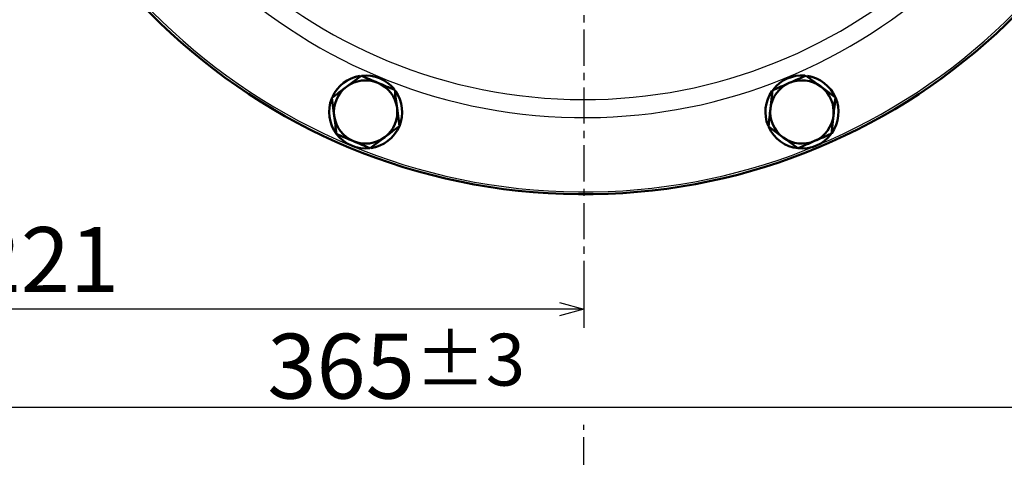
# Model space of a CAD drawing. Units: millimetres. Extents: x 49 to 912, y -903 to 273.
# Drawn here: x 526 to 728, y -581 to -492 of the extents above; entities that cross this region are included whole.
import ezdxf

# ---------------------------------------------------------------- set-up
doc = ezdxf.new("R2010")
doc.units = ezdxf.units.MM
doc.header["$LTSCALE"] = 0.233858
doc.linetypes.add('CENTER', pattern=[50.8, 31.75, -6.35, 6.35, -6.35])
for name, color, linetype in [('NoLayerName_001', 7, 'Continuous'), ('NoLayerName_002', 7, 'Continuous'), ('NoLayerName_003', 7, 'Continuous')]:
    doc.layers.add(name, color=color, linetype=linetype)
doc.styles.get("Standard").update_dxf_attribs({"font": 'txt', "bigfont": 'extfont2'})
doc.dimstyles.get("Standard").update_dxf_attribs({"dimtxt": 2.5, "dimasz": 2.5, "dimexe": 1.25, "dimexo": 0.625, "dimtad": 1, "dimzin": 0, "dimdsep": 46, "dimtxsty": 'Standard', "dimcen": 2.5, "dimadec": 0, "dimazin": 0, "dimtfac": 0.75, "dimtmove": 0, "dimatfit": 3, "dimfxl": 1, "dimarcsym": 0})

# ---------------------------------------------------------------- blocks, each defined once
blk = doc.blocks.new('_OPEN30')
at = {"color": 0, "linetype": 'ByBlock', "lineweight": -2}
for p, q in [((-1, 0.267949), (0, 0)), ((0, 0), (-1, -0.267949)), ((0, 0), (-1, 0))]:
    blk.add_line(p, q, dxfattribs=at)
blk = doc.blocks.new('*D13')
at = {"layer": 'Defpoints', "color": 0}
for p in [(785.33, -428.03), (420.33, -434.03), (420.33, -571.13)]:
    blk.add_point(p, dxfattribs=at)
at = {"layer": 'NoLayerName_001', "color": 0, "linetype": 'Continuous', "lineweight": 25}
for p, q in [((785.33, -431.36), (785.33, -574.96)), ((420.33, -437.36), (420.33, -574.96)), ((780.33, -571.13), (425.33, -571.13))]:
    blk.add_line(p, q, dxfattribs=at)
at = {"layer": 'NoLayerName_001', "color": 0, "lineweight": 25, "xscale": 4.99995, "yscale": 4.99995, "zscale": 4.99995, "rotation": 180}
blk.add_blockref('_OPEN30', (420.33, -571.13), dxfattribs=at)
at = {"layer": 'NoLayerName_001', "color": 0, "lineweight": 25, "xscale": 4.99995, "yscale": 4.99995, "zscale": 4.99995}
blk.add_blockref('_OPEN30', (785.33, -571.13), dxfattribs=at)
at = {"layer": 'NoLayerName_001', "color": 0, "lineweight": 25, "insert": (602.83, -562.66), "char_height": 13.3332, "attachment_point": 5}
blk.add_mtext('\\A1;365{\\H10.666560;%%p3}', dxfattribs=at)
blk = doc.blocks.new('*D15')
at = {"layer": 'Defpoints', "color": 0}
for p in [(420.33, -434.03), (641.33, -544.04), (420.33, -550.96)]:
    blk.add_point(p, dxfattribs=at)
at = {"layer": 'NoLayerName_001', "color": 0, "linetype": 'Continuous', "lineweight": 25}
for p, q in [((420.33, -437.36), (420.33, -554.79)), ((641.33, -547.37), (641.33, -554.79)), ((636.33, -550.96), (425.33, -550.96))]:
    blk.add_line(p, q, dxfattribs=at)
at = {"layer": 'NoLayerName_001', "color": 0, "lineweight": 25, "xscale": 4.99995, "yscale": 4.99995, "zscale": 4.99995, "rotation": 180}
blk.add_blockref('_OPEN30', (420.33, -550.96), dxfattribs=at)
at = {"layer": 'NoLayerName_001', "color": 0, "lineweight": 25, "xscale": 4.99995, "yscale": 4.99995, "zscale": 4.99995}
blk.add_blockref('_OPEN30', (641.33, -550.96), dxfattribs=at)
at = {"layer": 'NoLayerName_001', "color": 0, "lineweight": 25, "insert": (530.83, -542.49), "char_height": 13.333, "attachment_point": 5}
blk.add_mtext('221', dxfattribs=at)

msp = doc.modelspace()

# ---------------------------------------------------------------- linework, layer by layer
at = {"layer": 'NoLayerName_001', "color": 7, "linetype": 'Continuous', "lineweight": 50}
for p, q in [((595.607, -503.013), (592.619, -505.283)), ((680.06, -506.003), (679.641, -509.732)), ((692.979, -507.456), (689.959, -505.228)), ((589.631, -507.554), (590.104, -511.277)), ((603.473, -513.363), (603, -509.64)), ((692.14, -514.914), (692.559, -511.185)), ((679.221, -513.461), (682.241, -515.689)), ((597.497, -517.904), (600.485, -515.634))]:
    msp.add_line(p, q, dxfattribs=at)
for centre, radius, start, end in [((641.326, -402.365), 125, 6.68818, 353.31182), ((596.552, -510.458), 7.5, 99.13388, 155.64826), ((596.552, -510.458), 7.5, 39.02593, 96.03519), ((686.1, -510.458), 7.5, 85.37753, 142.38678), ((686.1, -510.458), 7.5, 23.58239, 81.4076), ((596.552, -510.458), 6.5, 67.2308, 127.2308), ((596.552, -510.458), 6.5, 7.2308, 67.2308), ((686.1, -510.458), 6.5, 113.58239, 173.58239), ((686.1, -510.458), 6.5, 53.58239, 113.58239), ((596.552, -510.458), 6.5, 127.2308, 187.2308), ((596.552, -510.458), 7.5, 337.2308, 35.05601), ((686.1, -510.458), 7.5, 145.48547, 201.99986), ((686.1, -510.458), 6.5, 353.58239, 53.58239), ((596.552, -510.458), 7.5, 158.11336, 276.80713), ((686.1, -510.458), 7.5, 324.47201, 23.58239), ((596.552, -510.458), 6.5, 307.2308, 7.2308), ((686.1, -510.458), 6.5, 173.58239, 233.58239), ((686.1, -510.458), 6.5, 293.58239, 353.58239), ((596.552, -510.458), 6.5, 187.2308, 247.2308), ((596.552, -510.458), 7.5, 278.12041, 337.2308), ((686.1, -510.458), 7.5, 204.46495, 323.15873), ((596.552, -510.458), 6.5, 247.2308, 307.2308), ((686.1, -510.458), 6.5, 233.58239, 293.58239)]:
    msp.add_arc(centre, radius, start, end, dxfattribs=at)
at = {"layer": 'NoLayerName_001', "color": 8, "linetype": 'Continuous', "lineweight": 25}
for radius, start, end in [(124.5, 6.68818, 353.31182), (109.249, 7.62708, 352.37292), (105.54, 5.87889, 354.12111)]:
    msp.add_arc((641.326, -402.365), radius, start, end, dxfattribs=at)
at = {"layer": 'NoLayerName_001', "color": 7, "linetype": 'Continuous', "lineweight": 50}
for points in [[(599.068, -504.465), (598.491, -504.223), (597.337, -503.739), (596.184, -503.255), (595.607, -503.013)], [(686.939, -503), (686.366, -503.25), (685.219, -503.751), (684.073, -504.251), (683.499, -504.501)], [(689.959, -505.228), (689.455, -504.857), (688.449, -504.114), (687.442, -503.371), (686.939, -503)], [(602.528, -505.917), (601.951, -505.675), (600.798, -505.191), (599.644, -504.707), (599.068, -504.465)], [(683.499, -504.501), (682.926, -504.752), (681.78, -505.252), (680.633, -505.752), (680.06, -506.003)], [(592.619, -505.283), (592.121, -505.662), (591.125, -506.418), (590.129, -507.175), (589.631, -507.554)], [(603, -509.64), (602.921, -509.02), (602.764, -507.779), (602.607, -506.538), (602.528, -505.917)], [(692.559, -511.185), (692.629, -510.563), (692.769, -509.32), (692.909, -508.077), (692.979, -507.456)], [(679.641, -509.732), (679.571, -510.354), (679.431, -511.597), (679.291, -512.84), (679.221, -513.461)], [(590.104, -511.277), (590.182, -511.897), (590.34, -513.138), (590.497, -514.379), (590.576, -515)], [(590.576, -515), (591.153, -515.242), (592.306, -515.726), (593.46, -516.21), (594.036, -516.452)], [(600.485, -515.634), (600.983, -515.255), (601.979, -514.499), (602.975, -513.742), (603.473, -513.363)], [(688.7, -516.416), (689.273, -516.165), (690.42, -515.665), (691.566, -515.165), (692.14, -514.914)], [(594.036, -516.452), (594.613, -516.694), (595.766, -517.178), (596.92, -517.662), (597.497, -517.904)], [(682.241, -515.689), (682.744, -516.06), (683.751, -516.803), (684.758, -517.546), (685.261, -517.917)], [(685.261, -517.917), (685.834, -517.667), (686.981, -517.166), (688.127, -516.666), (688.7, -516.416)]]:
    msp.add_open_spline(points, degree=3, dxfattribs=at)
at = {"layer": 'NoLayerName_002', "color": 7, "linetype": 'CENTER', "lineweight": 25}
msp.add_line((641.326, -255.94), (641.326, -547.369), dxfattribs=at)
at = {"layer": 'NoLayerName_003', "color": 7, "linetype": 'CENTER', "lineweight": 25}
msp.add_line((641.326, -846.016), (641.326, -574.678), dxfattribs=at)

# ---------------------------------------------------------------- dimensions: what is measured, and where the dimension line sits
at = {"layer": 'NoLayerName_001', "color": 7, "linetype": 'Continuous', "lineweight": 25}
for base, p1, override, picture, middle in [((420.326, -571.129), (785.326, -428.031), {"dimtxt": 13.3332, "dimasz": 4.99995, "dimexe": 3.833295, "dimexo": 3.3333, "dimgap": 1.66665, "dimdec": 1, "dimzin": 8, "dimblk": 'OPEN30', "dimclrd": 0, "dimclre": 0, "dimclrt": 0, "dimtol": 1, "dimtp": 3, "dimtm": 3, "dimtfac": 0.8, "dimtolj": 1, "dimlwd": 25, "dimlwe": 25}, '*D13', (602.826, -571.129)), ((420.326, -550.959), (641.326, -544.036), {"dimtxt": 13.3332, "dimasz": 4.99995, "dimexe": 3.833295, "dimexo": 3.3333, "dimgap": 1.66665, "dimdec": 1, "dimzin": 8, "dimblk": 'OPEN30', "dimclrd": 0, "dimclre": 0, "dimclrt": 0, "dimtp": 0, "dimtm": 0, "dimlwd": 25, "dimlwe": 25}, '*D15', (530.826, -550.959))]:
    dim = msp.add_linear_dim(base=base, p1=p1, p2=(420.326, -434.031), angle=180, dimstyle='Standard', override=override, dxfattribs=at)
    dim.commit()
    dim.dimension.update_dxf_attribs({"geometry": picture, "text_midpoint": middle, "dimtype": 160})

doc.saveas('drawing.dxf')
